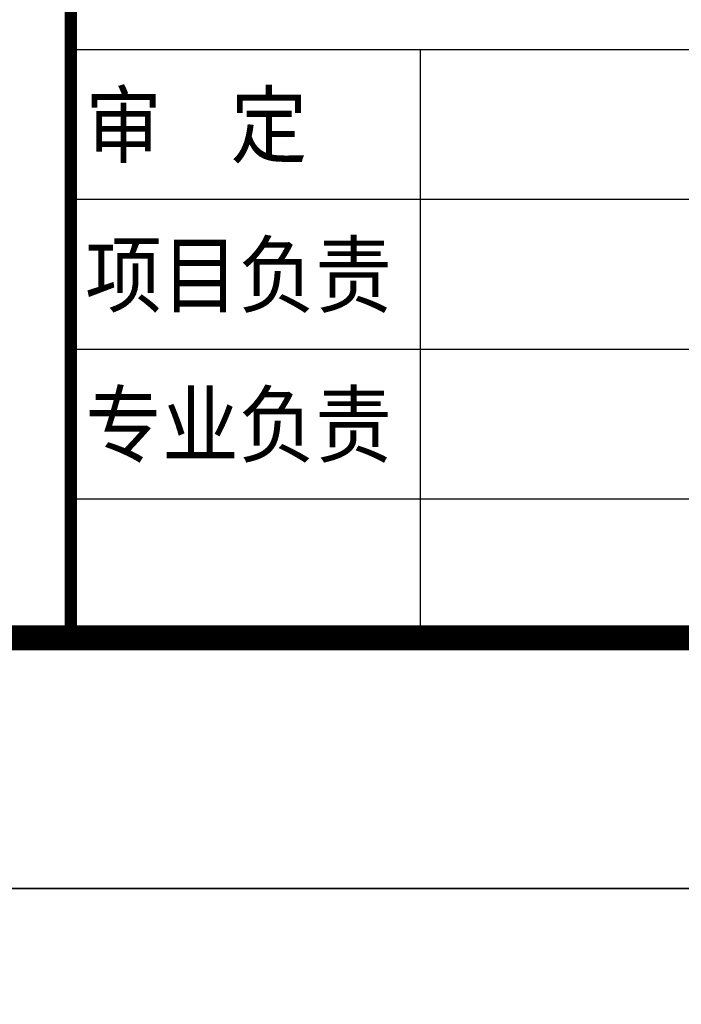
# Model space of a CAD drawing. Extents: x 1157948 to 2029125, y -1091704 to -313610.
# Drawn here: x 1189436 to 1190755, y -827203 to -825239 of the extents above; entities that cross this region are included whole.
import ezdxf

# ---------------------------------------------------------------- set-up
doc = ezdxf.new("R2010")
doc.units = 0
doc.header["$LTSCALE"] = 1000
doc.layers.add('PUB_TITLE', color=4, linetype='Continuous')
doc.styles.add('标题栏-审定', font='txt', dxfattribs={"width": 0.9, "height": 2.5})

msp = doc.modelspace()

# ---------------------------------------------------------------- linework, layer by layer
at = {"layer": 'PUB_TITLE'}
msp.add_line((1189537.8, -825298.7), (1199497.8, -825298.7), dxfattribs=at)
at = {"layer": 'PUB_TITLE', "linetype": 'Continuous'}
for p, q in [((1190235, -826493.9), (1190235, -825298.7)), ((1189537.8, -825597.5), (1194517.8, -825597.5)), ((1189537.8, -825896.3), (1193820.6, -825896.3)), ((1189537.8, -826195.1), (1193820.6, -826195.1))]:
    msp.add_line(p, q, dxfattribs=at)
for points in [[(1157947.8, -826972.4), (1199997.8, -826972.4), (1199997.8, -797272.4), (1157947.8, -797272.4)], [(1157947.8, -856672.4), (1199997.8, -856672.4), (1199997.8, -826972.4), (1157947.8, -826972.4)]]:
    msp.add_lwpolyline(points, close=True, dxfattribs=at)
at = {"layer": 'PUB_TITLE', "linetype": 'Continuous', "const_width": 50}
msp.add_lwpolyline([(1159197.8, -826472.4), (1199497.8, -826472.4), (1199497.8, -797772.4), (1159197.8, -797772.4)], close=True, dxfattribs=at)
at = {"layer": 'PUB_TITLE', "const_width": 24.9}
msp.add_lwpolyline([(1199497.8, -824501.9), (1189537.8, -824501.9), (1189537.8, -826493.9)], dxfattribs=at)

# ---------------------------------------------------------------- texts
at = {"layer": 'PUB_TITLE', "style": '标题栏-审定', "width": 0.9}
for s, p in [('审    定', (1189566.5, -825511.6)), ('项目负责', (1189566.5, -825810.4)), ('专业负责', (1189566.5, -826109.2))]:
    msp.add_text(s, height=124.5, dxfattribs=at).set_placement(p)

doc.saveas('drawing.dxf')
